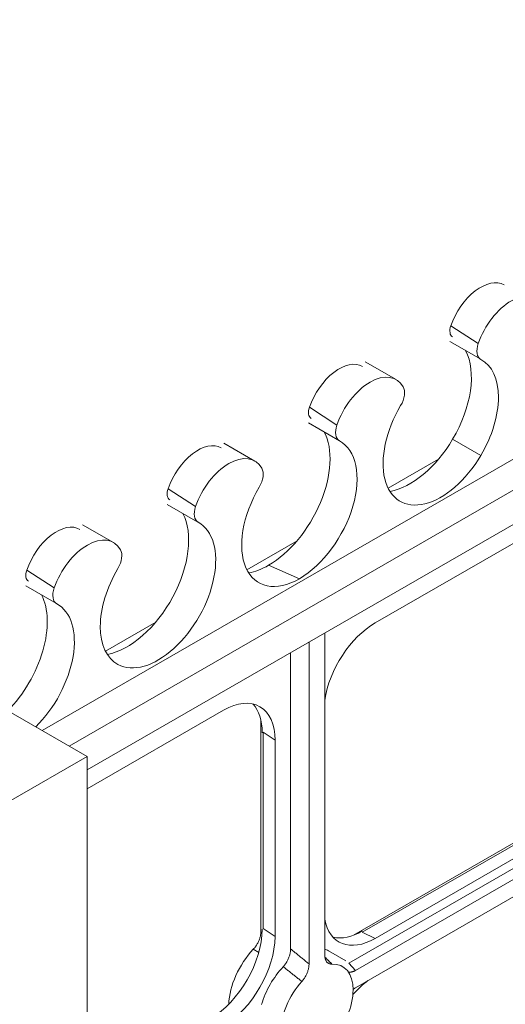
# Model space of a CAD drawing. Extents: x 42 to 3683, y 42 to 2836.
# Drawn here: x 3076 to 3119, y 2027 to 2113 of the extents above; entities that cross this region are included whole.
import ezdxf

# ---------------------------------------------------------------- set-up
doc = ezdxf.new("R2010")
doc.units = 0
doc.header["$LTSCALE"] = 6.666667
doc.header["$MEASUREMENT"] = 0
doc.layers.add('Visible Edges(ANSI)', color=7, linetype='Continuous', lineweight=9)
doc.layers.add('Visible Tangent Edges(ANSI)', color=7, linetype='Continuous', lineweight=9)

msp = doc.modelspace()

# ---------------------------------------------------------------- linework, layer by layer
at = {"layer": 'Visible Edges(ANSI)'}
for p, q in [((2761.2074, 2233.3591), (3082.2515, 2048.482)), ((3080.6684, 2049.3937), (3173.302, 2102.7378)), ((3078.3053, 2050.7546), (3163.4764, 2099.8014)), ((3173.1437, 2099.6485), (3082.2515, 2047.3072)), ((3107.3918, 2060.1433), (3166.9398, 2094.4348)), ((3113.9174, 2084.7099), (3116.6081, 2083.1511)), ((3106.5253, 2082.9283), (3109.2241, 2081.3835)), ((3101.572, 2077.6007), (3104.2627, 2076.0418)), ((3094.1799, 2075.8191), (3096.8787, 2074.2743)), ((3112.9193, 2074.43), (3108.5256, 2071.8998)), ((3089.2265, 2070.4914), (3091.9172, 2068.9326)), ((3081.8345, 2068.7098), (3084.5333, 2067.165)), ((3105.0945, 2030.4572), (3170.8202, 2068.3061)), ((3105.5129, 2032.8938), (3166.5736, 2068.0563)), ((3105.6858, 2029.8178), (3171.6566, 2067.8079)), ((3100.5739, 2067.3208), (3096.1801, 2064.7906)), ((3106.2692, 2033.1436), (3165.8173, 2067.435)), ((3166.9398, 2066.9022), (3107.3918, 2032.6107)), ((3171.6566, 2066.2928), (3105.6858, 2028.3027)), ((3076.8811, 2063.3822), (3079.5718, 2061.8233)), ((3088.2284, 2060.2115), (3083.8347, 2057.6813)), ((3102.9833, 2059.2002), (3102.9833, 2031.1647)), ((3101.6166, 2030.3777), (3101.6166, 2058.4132)), ((3100.01, 2031.6868), (3100.01, 2057.5336)), ((3082.2515, 2045.666), (3094.1549, 2052.5207)), ((3097.41, 2051.6601), (3097.41, 2033.1903)), ((3097.6207, 2033.4682), (3097.6207, 2050.618)), ((3098.645, 2049.915), (3097.6207, 2050.618)), ((3098.645, 2049.915), (3098.645, 2032.7652)), ((3082.2515, 2048.482), (3075.5612, 2044.6294)), ((3082.2515, 1705.848), (3082.2515, 2048.482)), ((3098.645, 2032.7652), (3097.6207, 2033.4682)), ((3107.3918, 2032.6107), (3106.2692, 2033.1436)), ((3096.746, 2031.658), (3097.2257, 2031.3793)), ((3104.8249, 2030.6445), (3103.3013, 2031.5333))]:
    msp.add_line(p, q, dxfattribs=at)
at = {"layer": 'Visible Edges(ANSI)', "flags": 128}
for points in [[(3097.41, 2033.1903), (3097.4087, 2033.1284), (3097.4048, 2033.0652), (3097.3983, 2033.0009), (3097.3893, 2032.9357), (3097.3778, 2032.8695), (3097.3637, 2032.8026), (3097.3472, 2032.735), (3097.3281, 2032.667), (3097.3067, 2032.5987), (3097.283, 2032.5304), (3097.257, 2032.4623), (3097.2288, 2032.3946), (3097.1984, 2032.3272), (3097.166, 2032.2604), (3097.1315, 2032.1942), (3097.095, 2032.1289), (3097.0567, 2032.0646), (3097.0167, 2032.0017), (3096.9751, 2031.9402), (3096.932, 2031.8802), (3096.8875, 2031.8219), (3096.8416, 2031.7654), (3096.7944, 2031.7107), (3096.746, 2031.658)], [(3099.3581, 2030.1373), (3099.4065, 2030.191), (3099.4535, 2030.2467), (3099.4992, 2030.3043), (3099.5435, 2030.3637), (3099.5862, 2030.4247), (3099.6274, 2030.4873), (3099.6669, 2030.5513), (3099.7046, 2030.6166), (3099.7404, 2030.6829), (3099.7741, 2030.7498), (3099.8058, 2030.8174), (3099.8354, 2030.8855), (3099.8628, 2030.954), (3099.888, 2031.0227), (3099.9109, 2031.0915), (3099.9316, 2031.1603), (3099.9499, 2031.2287), (3099.9658, 2031.2967), (3099.9793, 2031.3639), (3099.9903, 2031.4305), (3099.9989, 2031.4961), (3100.0051, 2031.5608), (3100.0088, 2031.6244), (3100.01, 2031.6868)], [(3102.9833, 2031.1647), (3102.9845, 2031.1048), (3102.988, 2031.0464), (3102.994, 2030.9897), (3103.0023, 2030.9348), (3103.0129, 2030.8818), (3103.0259, 2030.8307), (3103.0413, 2030.7817), (3103.0589, 2030.7348), (3103.0789, 2030.6902), (3103.1011, 2030.6481), (3103.1254, 2030.6087), (3103.1519, 2030.5718), (3103.1805, 2030.5377), (3103.2111, 2030.5064), (3103.2438, 2030.478), (3103.2785, 2030.4526), (3103.315, 2030.4302), (3103.3533, 2030.411), (3103.3932, 2030.395), (3103.4346, 2030.3822), (3103.4776, 2030.3728), (3103.522, 2030.3666), (3103.5678, 2030.3638), (3103.6148, 2030.3643)], [(3103.6148, 2030.3643), (3103.5891, 2030.3897), (3103.5633, 2030.4151), (3103.5375, 2030.4405), (3103.5118, 2030.4659), (3103.486, 2030.4913), (3103.4602, 2030.5167), (3103.4345, 2030.5421), (3103.4087, 2030.5675), (3103.3829, 2030.5929), (3103.3572, 2030.6183), (3103.3314, 2030.6436), (3103.3056, 2030.669), (3103.2798, 2030.6944), (3103.254, 2030.7198), (3103.2283, 2030.7452), (3103.2025, 2030.7706), (3103.1767, 2030.796), (3103.1509, 2030.8213), (3103.1251, 2030.8467), (3103.0993, 2030.8721), (3103.0735, 2030.8975), (3103.0477, 2030.9229), (3103.0219, 2030.9482), (3102.9961, 2030.9736)], [(3099.3581, 2030.1373), (3099.4258, 2030.0836), (3099.4935, 2030.0299), (3099.5613, 2029.9762), (3099.629, 2029.9226), (3099.6968, 2029.8689), (3099.7645, 2029.8152), (3099.8323, 2029.7615), (3099.9001, 2029.7079), (3099.9678, 2029.6542), (3100.0356, 2029.6006), (3100.1034, 2029.5469), (3100.1712, 2029.4933), (3100.239, 2029.4397), (3100.3068, 2029.386), (3100.3746, 2029.3324), (3100.4424, 2029.2788), (3100.5102, 2029.2252), (3100.578, 2029.1715), (3100.6459, 2029.1179), (3100.7137, 2029.0643), (3100.7815, 2029.0107), (3100.8494, 2028.9571), (3100.9172, 2028.9036), (3100.9851, 2028.85)], [(3100.9851, 2028.85), (3101.0321, 2028.9036), (3101.0779, 2028.9591), (3101.1223, 2029.0164), (3101.1653, 2029.0754), (3101.2067, 2029.1359), (3101.2466, 2029.1978), (3101.2849, 2029.2611), (3101.3214, 2029.3256), (3101.3561, 2029.3909), (3101.3887, 2029.4569), (3101.4194, 2029.5235), (3101.448, 2029.5905), (3101.4745, 2029.6578), (3101.4988, 2029.7253), (3101.521, 2029.7929), (3101.5409, 2029.8605), (3101.5586, 2029.9277), (3101.574, 2029.9945), (3101.587, 2030.0605), (3101.5976, 2030.1259), (3101.6059, 2030.1904), (3101.6119, 2030.2539), (3101.6155, 2030.3164), (3101.6166, 2030.3777)], [(3105.0448, 2029.6773), (3105.0683, 2029.6726), (3105.0923, 2029.6689), (3105.1166, 2029.666), (3105.1412, 2029.6642), (3105.1663, 2029.6632), (3105.1917, 2029.6632), (3105.2174, 2029.6641), (3105.2435, 2029.666), (3105.2698, 2029.6688), (3105.2964, 2029.6725), (3105.3232, 2029.6771), (3105.3503, 2029.6826), (3105.3775, 2029.6891), (3105.4049, 2029.6964), (3105.4324, 2029.7046), (3105.4601, 2029.7138), (3105.488, 2029.7238), (3105.516, 2029.7346), (3105.5441, 2029.7464), (3105.5723, 2029.759), (3105.6006, 2029.7724), (3105.6289, 2029.7867), (3105.6573, 2029.8019), (3105.6858, 2029.8178)], [(3105.6858, 2028.3027), (3105.6763, 2028.2972), (3105.6669, 2028.2916), (3105.6574, 2028.2859), (3105.648, 2028.2802), (3105.6386, 2028.2744), (3105.6292, 2028.2685), (3105.6198, 2028.2625), (3105.6104, 2028.2564), (3105.601, 2028.2502), (3105.5916, 2028.2439), (3105.5822, 2028.2376), (3105.5728, 2028.2312), (3105.5634, 2028.2247), (3105.5541, 2028.2181), (3105.5447, 2028.2114), (3105.5354, 2028.2047), (3105.5261, 2028.1978), (3105.5168, 2028.1909), (3105.5075, 2028.1839), (3105.4982, 2028.1768), (3105.4889, 2028.1697), (3105.4797, 2028.1624), (3105.4704, 2028.1551), (3105.4612, 2028.1477)]]:
    msp.add_lwpolyline(points, dxfattribs=at)
at = {"layer": 'Visible Edges(ANSI)'}
for centre, major_axis, ratio, start_param, end_param in [((3116.5974, 2086.0802), (2.0481, 3.5566), 0.5780931, 0.0016799, 1.8931502), ((3119.2914, 2084.5288), (2.2816, 3.962), 0.5780931, 5.956964, 8.1763355), ((3114.7074, 2086.0775), (-0.5588, -0.9703), 0.5780931, 5.0347428, 6.2810544), ((3117.4015, 2084.5261), (-0.7922, -1.3757), 0.5780931, 5.0347428, 6.298028), ((3110.4247, 2078.4906), (3.7893, 6.5802), 0.5780931, 4.6936789, 5.931485), ((3104.2519, 2078.971), (2.0481, 3.5566), 0.5780931, 0.0016799, 1.8931502), ((3113.1187, 2076.9391), (3.5558, 6.1748), 0.5780931, 4.6936789, 6.298028), ((3106.946, 2077.4195), (2.2816, 3.962), 0.5780931, 5.956964, 8.1763355), ((3108.836, 2079.5935), (0.7922, 1.3757), 0.5780931, 4.6936789, 5.956964), ((3102.362, 2078.9682), (-0.5588, -0.9703), 0.5780931, 5.0347428, 6.2810544), ((3113.1187, 2076.9391), (-3.5558, -6.1748), 0.5780931, 4.6936789, 7.8352716), ((3105.0561, 2077.4168), (-0.7922, -1.3757), 0.5780931, 5.0347428, 6.298028), ((3098.0792, 2071.3813), (3.7893, 6.5802), 0.5780931, 3.9250571, 5.931485), ((3091.9065, 2071.8617), (2.0481, 3.5566), 0.5780931, 0.0016799, 1.8931502), ((3100.7733, 2069.8299), (3.5558, 6.1748), 0.5780931, 3.9250571, 6.298028), ((3110.4247, 2078.4906), (-3.7893, -6.5802), 0.5780931, 0.4538468, 1.5520862), ((3094.6006, 2070.3103), (2.2816, 3.962), 0.5780931, 5.956964, 8.1763355), ((3096.4906, 2072.4843), (0.7922, 1.3757), 0.5780931, 4.6936789, 5.956964), ((3090.0166, 2071.859), (-0.5588, -0.9703), 0.5780931, 5.0347428, 6.2810544), ((3100.7733, 2069.8299), (-3.5558, -6.1748), 0.5780931, 4.6936789, 7.0666498), ((3085.7338, 2064.2721), (3.7893, 6.5802), 0.5780931, 3.5954394, 5.931485), ((3092.7107, 2070.3076), (-0.7922, -1.3757), 0.5780931, 5.0347428, 6.298028), ((3079.5611, 2064.7524), (2.0481, 3.5566), 0.5780931, 0.0016799, 1.8931502), ((3088.4279, 2062.7206), (3.5558, 6.1748), 0.5780931, 3.1564353, 6.298028), ((3082.2552, 2063.201), (2.2816, 3.962), 0.5780931, 5.956964, 8.1763355), ((3084.1451, 2065.375), (0.7922, 1.3757), 0.5780931, 4.6936789, 5.956964), ((3098.0792, 2071.3813), (-3.7893, -6.5802), 0.5780931, 0.4538468, 0.7834645), ((3077.6712, 2064.7497), (-0.5588, -0.9703), 0.5780931, 5.0347428, 6.2810544), ((3088.4279, 2062.7206), (-3.5558, -6.1748), 0.5780931, 4.6936789, 6.298028), ((3080.3652, 2063.1983), (-0.7922, -1.3757), 0.5780931, 5.0347428, 6.298028), ((3073.3884, 2057.1628), (3.7893, 6.5802), 0.5780931, 4.2918996, 5.931485), ((3076.0825, 2055.6114), (3.5558, 6.1748), 0.5780931, 4.2623423, 6.298028), ((3107.3918, 2054.9519), (-3.1689, -5.5028), 0.5780931, 3.9250571, 5.3048732), ((3098.2078, 2059.4525), (-0.5076, -0.8815), 0.5773894, 2.3548745, 2.4035197), ((3103.7027, 2059.6122), (-0.507, -0.8805), 0.5796787, 5.4396194, 5.4944732), ((3100.8972, 2057.9967), (-0.5084, -0.8829), 0.5765119, 2.3556409, 2.4104947), ((3094.1549, 2047.3293), (3.1689, 5.5028), 0.5780931, 5.4958534, 7.0666498), ((3093.0323, 2047.9757), (3.1701, 5.5049), 0.5780931, 5.4958534, 6.1047931), ((3107.3918, 2037.8021), (-3.1689, -5.5028), 0.5780931, 5.6868336, 7.0666498), ((3093.0323, 2030.8259), (3.1701, 5.5049), 0.5780931, 3.9250571, 5.4958534), ((3094.1549, 2030.1795), (3.1689, 5.5028), 0.5780931, 3.9250571, 5.4958534), ((3106.2692, 2038.4486), (-3.1701, -5.5049), 0.5780931, 0.1783922, 0.7834645), ((3098.0792, 2028.7136), (2.4535, 4.2605), 0.5780931, 1.1770439, 2.3159129), ((3100.7733, 2027.1622), (2.5198, 4.3758), 0.5780931, 6.2799481, 6.399249), ((3100.7733, 2027.1622), (-2.5198, -4.3758), 0.5780931, 4.3326129, 5.1037679), ((3102.3, 2026.2831), (2.2312, 3.8745), 0.5780931, 5.4958534, 6.6377061), ((3102.3, 2026.2831), (2.2312, 3.8745), 0.5780931, 1.2124082, 2.3542608), ((3107.3918, 2024.1449), (-3.1689, -5.5028), 0.5780931, 4.0656849, 4.373984), ((3102.3, 2026.2831), (-2.2312, -3.8745), 0.5780931, 1.2124082, 2.3542608)]:
    msp.add_ellipse(centre, major_axis=major_axis, ratio=ratio, start_param=start_param, end_param=end_param, dxfattribs=at)
at = {"layer": 'Visible Tangent Edges(ANSI)'}
for p, q in [((3116.3962, 2084.5246), (3113.9984, 2086.0765)), ((3104.0508, 2077.4154), (3101.6529, 2078.9672)), ((3116.6212, 2074.7684), (3114.157, 2076.1773)), ((3091.7054, 2070.3061), (3089.3075, 2071.858)), ((3098.0792, 2065.1735), (3100.7733, 2064.0045)), ((3079.3599, 2063.1969), (3076.9621, 2064.7487)), ((3101.5727, 2058.4335), (3101.6166, 2058.4132)), ((3097.5175, 2033.1269), (3097.41, 2033.1903)), ((3105.6858, 2029.8178), (3105.0945, 2030.4572))]:
    msp.add_line(p, q, dxfattribs=at)
at = {"layer": 'Visible Tangent Edges(ANSI)', "flags": 128}
msp.add_lwpolyline([(3101.6166, 2030.3777), (3101.5497, 2030.4323), (3101.4828, 2030.4869), (3101.4158, 2030.5415), (3101.3489, 2030.5961), (3101.282, 2030.6506), (3101.215, 2030.7052), (3101.1481, 2030.7598), (3101.0812, 2030.8143), (3101.0142, 2030.8689), (3100.9473, 2030.9234), (3100.8803, 2030.978), (3100.8134, 2031.0325), (3100.7464, 2031.0871), (3100.6795, 2031.1416), (3100.6126, 2031.1962), (3100.5456, 2031.2507), (3100.4787, 2031.3052), (3100.4117, 2031.3597), (3100.3448, 2031.4143), (3100.2778, 2031.4688), (3100.2109, 2031.5233), (3100.1439, 2031.5778), (3100.0769, 2031.6323), (3100.01, 2031.6868)], dxfattribs=at)

doc.saveas('drawing.dxf')
